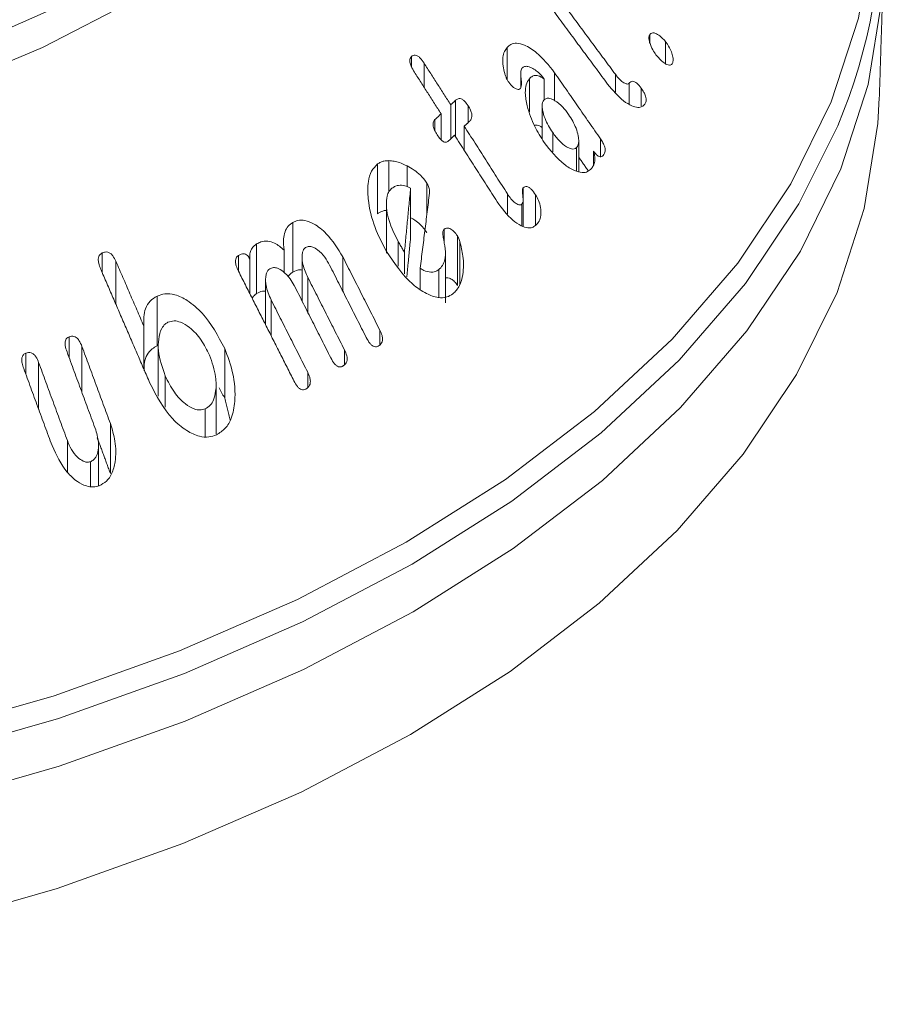
# Model space of a CAD drawing. Units: millimetres. Extents: x -7990 to -565, y 32 to 5282.
# Drawn here: x -6961 to -6947, y 444 to 460 of the extents above; entities that cross this region are included whole.
import ezdxf

# ---------------------------------------------------------------- set-up
doc = ezdxf.new("R2010")
doc.units = ezdxf.units.MM
doc.layers.get('0').update_dxf_attribs({"lineweight": 15})

msp = doc.modelspace()

# ---------------------------------------------------------------- linework, layer by layer
at = {"color": 7, "linetype": 'Continuous', "lineweight": 15}
for p, q in [((-6950.763, 459.408), (-6950.763, 459.526)), ((-6950.503, 459.051), (-6950.503, 459.416)), ((-6954.679, 459.006), (-6954.679, 459.169)), ((-6953.105, 458.789), (-6953.105, 459.32)), ((-6954.47, 458.665), (-6954.47, 459.06)), ((-6952.326, 458.447), (-6952.326, 458.904)), ((-6951.327, 458.582), (-6951.327, 458.877)), ((-6952.74, 458.263), (-6952.74, 458.804)), ((-6952.498, 458.456), (-6952.498, 458.8)), ((-6951.101, 458.387), (-6951.101, 458.73)), ((-6950.904, 458.358), (-6950.904, 458.652)), ((-6954.033, 457.815), (-6954.033, 458.375)), ((-6953.952, 457.852), (-6953.952, 458.45)), ((-6953.746, 458.083), (-6953.746, 458.36)), ((-6954.191, 457.803), (-6954.191, 458.227)), ((-6954.291, 457.949), (-6954.291, 458.133)), ((-6953.81, 457.629), (-6953.81, 458.025)), ((-6952.357, 457.605), (-6952.357, 457.92)), ((-6951.57, 457.522), (-6951.57, 457.814)), ((-6951.963, 457.289), (-6951.963, 457.672)), ((-6951.685, 457.388), (-6951.685, 457.612)), ((-6955.234, 456.586), (-6955.234, 457.403)), ((-6955.047, 456.949), (-6955.047, 457.458)), ((-6954.75, 457.032), (-6954.75, 457.371)), ((-6954.424, 456.576), (-6954.424, 457.088)), ((-6954.692, 456.19), (-6954.692, 457.007)), ((-6953.101, 456.585), (-6953.101, 456.913)), ((-6952.84, 456.379), (-6952.84, 457.013)), ((-6952.865, 456.386), (-6952.865, 456.74)), ((-6952.638, 456.398), (-6952.638, 456.895)), ((-6956.625, 455.626), (-6956.625, 456.443)), ((-6954.138, 456.106), (-6954.138, 456.334)), ((-6954.897, 455.725), (-6954.897, 456.132)), ((-6953.921, 455.405), (-6953.921, 456.221)), ((-6953.883, 455.423), (-6953.883, 456.13)), ((-6959.76, 455.619), (-6959.76, 455.94)), ((-6957.222, 455.272), (-6957.222, 456.088)), ((-6956.77, 455.619), (-6956.77, 455.988)), ((-6954.793, 455.595), (-6954.793, 455.952)), ((-6959.534, 455.095), (-6959.534, 455.803)), ((-6957.521, 455.643), (-6957.521, 455.899)), ((-6957.333, 455.271), (-6957.333, 455.841)), ((-6955.805, 455.311), (-6955.805, 455.875)), ((-6954.534, 455.344), (-6954.534, 455.688)), ((-6954.229, 455.209), (-6954.229, 455.668)), ((-6956.38, 454.961), (-6956.38, 455.536)), ((-6958.857, 454.414), (-6958.857, 455.23)), ((-6956.984, 454.581), (-6956.984, 455.168)), ((-6959.075, 454.031), (-6959.075, 454.738)), ((-6955.198, 454.431), (-6955.198, 454.674)), ((-6960.305, 454.224), (-6960.305, 454.562)), ((-6960.092, 453.645), (-6960.092, 454.404)), ((-6957.746, 453.552), (-6957.746, 454.369)), ((-6955.779, 454.102), (-6955.779, 454.348)), ((-6961.016, 453.95), (-6961.016, 454.293)), ((-6960.804, 453.371), (-6960.804, 454.139)), ((-6958.724, 453.406), (-6958.724, 453.922)), ((-6956.383, 453.729), (-6956.383, 453.98)), ((-6958.066, 452.92), (-6958.066, 453.378)), ((-6959.626, 452.318), (-6959.626, 453.135)), ((-6960.332, 452.335), (-6960.332, 452.856)), ((-6959.954, 452.101), (-6959.954, 452.509))]:
    msp.add_line(p, q, dxfattribs=at)
at = {"color": 7, "linetype": 'Continuous', "lineweight": 15, "flags": 128}
for points in [[(-6974.087, 457.231), (-6972.014, 457.247), (-6969.955, 457.39), (-6967.934, 457.658), (-6965.975, 458.049), (-6964.098, 458.558), (-6962.326, 459.18), (-6960.678, 459.906), (-6959.173, 460.73), (-6957.829, 461.641), (-6956.659, 462.63), (-6955.679, 463.685), (-6954.898, 464.794), (-6954.326, 465.944), (-6953.969, 467.123), (-6953.831, 468.318), (-6953.914, 469.514), (-6954.216, 470.698), (-6954.735, 471.857), (-6955.465, 472.977), (-6956.396, 474.047), (-6956.997, 474.614)], [(-6954.265, 471.742), (-6954.022, 471.259), (-6953.587, 470.079), (-6953.369, 468.879), (-6953.369, 467.673), (-6953.587, 466.473), (-6954.022, 465.292), (-6954.668, 464.145), (-6955.518, 463.043), (-6956.563, 461.998), (-6957.791, 461.022), (-6959.19, 460.125), (-6960.743, 459.318), (-6962.434, 458.608), (-6964.244, 458.005), (-6966.154, 457.514), (-6968.141, 457.141), (-6970.186, 456.891), (-6972.264, 456.764), (-6974.355, 456.764)], [(-6974.521, 446.766), (-6972.098, 446.766), (-6969.686, 446.895), (-6967.304, 447.152), (-6964.974, 447.534), (-6962.715, 448.04), (-6960.547, 448.663), (-6958.487, 449.399), (-6956.553, 450.242), (-6954.763, 451.184), (-6953.131, 452.218), (-6951.671, 453.334), (-6950.396, 454.523), (-6949.316, 455.775), (-6948.441, 457.079), (-6947.778, 458.424), (-6947.332, 459.799), (-6947.109, 461.192), (-6947.109, 462.59), (-6947.332, 463.983), (-6947.778, 465.358), (-6948.278, 466.414)], [(-6974.528, 445.594), (-6972.091, 445.594), (-6969.664, 445.724), (-6967.267, 445.982), (-6964.923, 446.367), (-6962.65, 446.876), (-6960.468, 447.503), (-6958.395, 448.244), (-6956.45, 449.092), (-6954.649, 450.04), (-6953.007, 451.08), (-6951.538, 452.203), (-6950.254, 453.399), (-6949.168, 454.659), (-6948.287, 455.971), (-6947.62, 457.324), (-6947.172, 458.707), (-6946.947, 460.109), (-6946.924, 461.094)], [(-6974.525, 443.59), (-6972.094, 443.59), (-6969.673, 443.72), (-6967.282, 443.978), (-6964.944, 444.362), (-6962.676, 444.869), (-6960.5, 445.494), (-6958.432, 446.233), (-6956.492, 447.079), (-6954.695, 448.025), (-6953.057, 449.062), (-6951.592, 450.183), (-6950.312, 451.376), (-6949.228, 452.633), (-6948.349, 453.941), (-6947.684, 455.292), (-6947.237, 456.671), (-6947.013, 458.069), (-6946.989, 458.49)], [(-6947.673, 458.031), (-6948.311, 456.748), (-6949.19, 455.437), (-6950.276, 454.179), (-6951.558, 452.984), (-6953.026, 451.862), (-6954.666, 450.823), (-6956.466, 449.876), (-6958.409, 449.028), (-6960.48, 448.288), (-6962.66, 447.662), (-6964.931, 447.154), (-6967.273, 446.769), (-6969.667, 446.511), (-6972.092, 446.381), (-6974.527, 446.381)]]:
    msp.add_lwpolyline(points, dxfattribs=at)
at = {"color": 7, "linetype": 'Continuous', "lineweight": 15}
msp.add_arc((-6956.136, 461.594), 9.183, 337.1668, 27.9897, dxfattribs=at)
for points, knots in [([(-6956.178, 467.404), (-6956.18, 467.339), (-6956.193, 466.933), (-6956.407, 466.191), (-6956.831, 465.191), (-6957.461, 464.221), (-6958.266, 463.294), (-6959.242, 462.42), (-6960.377, 461.607), (-6961.659, 460.864), (-6963.076, 460.202), (-6964.612, 459.628), (-6966.248, 459.148), (-6967.967, 458.771), (-6969.749, 458.499), (-6971.572, 458.337), (-6973.416, 458.287), (-6975.259, 458.35), (-6977.079, 458.525), (-6978.855, 458.809), (-6980.566, 459.199), (-6982.193, 459.69), (-6983.714, 460.276), (-6984.827, 460.806), (-6985.422, 461.141), (-6985.584, 461.232)], [0, 0, 0, 0, 0.009107, 0.057113, 0.104731, 0.151772, 0.198327, 0.244575, 0.290673, 0.336721, 0.382766, 0.428837, 0.474946, 0.521095, 0.567276, 0.613484, 0.659706, 0.705934, 0.752154, 0.798353, 0.844521, 0.890648, 0.936723, 0.982744, 1, 1, 1, 1]), ([(-6950.763, 459.526), (-6950.768, 459.514), (-6950.778, 459.49), (-6950.773, 459.432), (-6950.748, 459.351), (-6950.705, 459.262), (-6950.664, 459.206), (-6950.646, 459.182)], [0, 0, 0, 0, 0.137836, 0.276609, 0.469069, 0.771925, 1, 1, 1, 1]), ([(-6950.503, 459.416), (-6950.534, 459.45), (-6950.586, 459.508), (-6950.66, 459.551), (-6950.709, 459.562), (-6950.743, 459.552), (-6950.757, 459.535), (-6950.763, 459.526)], [0, 0, 0, 0, 0.347214, 0.587815, 0.746799, 0.87805, 1, 1, 1, 1]), ([(-6952.326, 458.904), (-6952.42, 459.023), (-6952.572, 459.213), (-6952.797, 459.355), (-6952.942, 459.396), (-6953.042, 459.379), (-6953.085, 459.338), (-6953.105, 459.32)], [0, 0, 0, 0, 0.392856, 0.629824, 0.780208, 0.899689, 1, 1, 1, 1]), ([(-6950.394, 459.051), (-6950.387, 459.065), (-6950.374, 459.095), (-6950.379, 459.166), (-6950.41, 459.261), (-6950.454, 459.35), (-6950.492, 459.401), (-6950.503, 459.416)], [0, 0, 0, 0, 0.1638945, 0.3297189, 0.5393286, 0.8713218, 1, 1, 1, 1]), ([(-6954.679, 459.169), (-6954.687, 459.16), (-6954.7, 459.144), (-6954.707, 459.108), (-6954.702, 459.064), (-6954.678, 458.995), (-6954.648, 458.944), (-6954.629, 458.913)], [0, 0, 0, 0, 0.159712, 0.27857, 0.397412, 0.626589, 1, 1, 1, 1]), ([(-6954.47, 459.06), (-6954.491, 459.09), (-6954.521, 459.135), (-6954.573, 459.18), (-6954.614, 459.196), (-6954.652, 459.192), (-6954.67, 459.177), (-6954.679, 459.169)], [0, 0, 0, 0, 0.340345, 0.516119, 0.693841, 0.847051, 1, 1, 1, 1]), ([(-6953.105, 459.32), (-6953.121, 459.298), (-6953.154, 459.254), (-6953.181, 459.149), (-6953.178, 459.024), (-6953.155, 458.933), (-6953.145, 458.892)], [0, 0, 0, 0, 0.222349, 0.446365, 0.754071, 1, 1, 1, 1]), ([(-6950.646, 459.182), (-6950.612, 459.142), (-6950.559, 459.082), (-6950.486, 459.038), (-6950.442, 459.025), (-6950.411, 459.029), (-6950.4, 459.044), (-6950.394, 459.051)], [0, 0, 0, 0, 0.405144, 0.623025, 0.783031, 0.891774, 1, 1, 1, 1]), ([(-6952.862, 458.977), (-6952.848, 458.988), (-6952.82, 459.011), (-6952.756, 459.008), (-6952.66, 458.964), (-6952.566, 458.892), (-6952.512, 458.819), (-6952.498, 458.8)], [0, 0, 0, 0, 0.1429088, 0.2868015, 0.4916323, 0.865443, 1, 1, 1, 1]), ([(-6953.145, 458.892), (-6953.14, 458.875), (-6953.13, 458.841), (-6953.108, 458.792), (-6953.089, 458.762), (-6953.08, 458.747)], [0, 0, 0, 0, 0.335344, 0.662567, 1, 1, 1, 1]), ([(-6952.886, 458.644), (-6952.881, 458.656), (-6952.864, 458.695), (-6952.875, 458.784), (-6952.883, 458.873), (-6952.881, 458.942), (-6952.867, 458.967), (-6952.862, 458.977)], [0, 0, 0, 0, 0.124271, 0.424651, 0.700236, 0.876142, 1, 1, 1, 1]), ([(-6952.498, 458.8), (-6952.531, 458.823), (-6952.586, 458.86), (-6952.662, 458.86), (-6952.709, 458.837), (-6952.732, 458.813), (-6952.74, 458.804)], [0, 0, 0, 0, 0.368503, 0.614381, 0.858886, 1, 1, 1, 1]), ([(-6951.101, 458.73), (-6951.106, 458.725), (-6951.117, 458.716), (-6951.147, 458.719), (-6951.193, 458.738), (-6951.259, 458.79), (-6951.303, 458.846), (-6951.327, 458.877)], [0, 0, 0, 0, 0.092927, 0.186388, 0.373093, 0.655418, 1, 1, 1, 1]), ([(-6953.08, 458.747), (-6953.055, 458.716), (-6953.018, 458.669), (-6952.962, 458.636), (-6952.928, 458.626), (-6952.903, 458.629), (-6952.892, 458.639), (-6952.886, 458.644)], [0, 0, 0, 0, 0.4141372, 0.630942, 0.78063, 0.8878218, 1, 1, 1, 1]), ([(-6952.74, 458.804), (-6952.76, 458.774), (-6952.8, 458.712), (-6952.813, 458.551), (-6952.773, 458.316), (-6952.669, 458.028), (-6952.551, 457.843), (-6952.496, 457.756)], [0, 0, 0, 0, 0.125557, 0.251404, 0.442042, 0.740099, 1, 1, 1, 1]), ([(-6951.454, 458.716), (-6951.369, 458.614), (-6951.245, 458.464), (-6951.067, 458.359), (-6950.963, 458.328), (-6950.889, 458.34), (-6950.859, 458.371), (-6950.845, 458.386)], [0, 0, 0, 0, 0.431396, 0.634349, 0.787755, 0.900456, 1, 1, 1, 1]), ([(-6950.904, 458.652), (-6950.926, 458.68), (-6950.959, 458.722), (-6951.01, 458.757), (-6951.046, 458.766), (-6951.078, 458.757), (-6951.093, 458.739), (-6951.101, 458.73)], [0, 0, 0, 0, 0.345916, 0.506774, 0.668552, 0.820782, 1, 1, 1, 1]), ([(-6950.845, 458.386), (-6950.836, 458.401), (-6950.821, 458.424), (-6950.819, 458.474), (-6950.83, 458.525), (-6950.858, 458.587), (-6950.887, 458.629), (-6950.904, 458.652)], [0, 0, 0, 0, 0.234672, 0.378167, 0.52175, 0.734025, 1, 1, 1, 1]), ([(-6953.746, 458.36), (-6953.766, 458.388), (-6953.795, 458.431), (-6953.843, 458.467), (-6953.879, 458.48), (-6953.917, 458.476), (-6953.938, 458.459), (-6953.952, 458.45)], [0, 0, 0, 0, 0.334997, 0.499058, 0.639029, 0.779078, 1, 1, 1, 1]), ([(-6953.728, 458.099), (-6953.716, 458.112), (-6953.696, 458.133), (-6953.684, 458.181), (-6953.686, 458.231), (-6953.707, 458.294), (-6953.732, 458.336), (-6953.746, 458.36)], [0, 0, 0, 0, 0.22545, 0.379312, 0.53338, 0.72875, 1, 1, 1, 1]), ([(-6952.357, 457.92), (-6952.404, 457.994), (-6952.477, 458.11), (-6952.522, 458.268), (-6952.532, 458.357), (-6952.528, 458.416), (-6952.512, 458.44), (-6952.504, 458.452)], [0, 0, 0, 0, 0.433318, 0.678549, 0.805256, 0.901567, 1, 1, 1, 1]), ([(-6952.504, 458.452), (-6952.49, 458.464), (-6952.462, 458.487), (-6952.395, 458.483), (-6952.302, 458.439), (-6952.194, 458.351), (-6952.126, 458.26), (-6952.095, 458.219)], [0, 0, 0, 0, 0.128734, 0.258551, 0.443796, 0.743396, 1, 1, 1, 1]), ([(-6952.095, 458.219), (-6952.049, 458.144), (-6951.981, 458.033), (-6951.936, 457.874), (-6951.926, 457.777), (-6951.937, 457.71), (-6951.955, 457.684), (-6951.963, 457.672)], [0, 0, 0, 0, 0.416486, 0.624727, 0.788789, 0.903617, 1, 1, 1, 1]), ([(-6954.291, 458.133), (-6954.3, 458.122), (-6954.316, 458.103), (-6954.323, 458.061), (-6954.319, 458.014), (-6954.296, 457.953), (-6954.27, 457.91), (-6954.255, 457.884)], [0, 0, 0, 0, 0.195504, 0.335138, 0.474326, 0.695015, 1, 1, 1, 1]), ([(-6952.658, 458.038), (-6952.654, 458.039), (-6952.629, 458.048), (-6952.582, 458.038), (-6952.544, 458.013), (-6952.53, 458.003)], [0, 0, 0, 0, 0.111111, 0.671791, 1, 1, 1, 1]), ([(-6954.255, 457.884), (-6954.238, 457.859), (-6954.211, 457.819), (-6954.168, 457.778), (-6954.133, 457.761), (-6954.103, 457.76), (-6954.081, 457.771), (-6954.071, 457.78), (-6954.067, 457.783)], [0, 0, 0, 0, 0.3292832, 0.5125137, 0.657967, 0.8047775, 0.9305732, 1, 1, 1, 1]), ([(-6951.963, 457.672), (-6951.975, 457.662), (-6951.999, 457.644), (-6952.06, 457.651), (-6952.144, 457.69), (-6952.253, 457.78), (-6952.322, 457.872), (-6952.357, 457.92)], [0, 0, 0, 0, 0.1113556, 0.2236111, 0.4134196, 0.6921269, 1, 1, 1, 1]), ([(-6952.496, 457.756), (-6952.392, 457.624), (-6952.24, 457.432), (-6952.014, 457.297), (-6951.881, 457.256), (-6951.783, 457.27), (-6951.742, 457.308), (-6951.722, 457.325)], [0, 0, 0, 0, 0.437412, 0.637866, 0.79001, 0.90244, 1, 1, 1, 1]), ([(-6951.525, 457.545), (-6951.514, 457.561), (-6951.497, 457.585), (-6951.492, 457.636), (-6951.502, 457.69), (-6951.529, 457.752), (-6951.556, 457.793), (-6951.57, 457.814)], [0, 0, 0, 0, 0.246894, 0.389579, 0.532932, 0.76868, 1, 1, 1, 1]), ([(-6951.722, 457.325), (-6951.711, 457.34), (-6951.685, 457.374), (-6951.66, 457.447), (-6951.662, 457.534), (-6951.678, 457.589), (-6951.685, 457.612)], [0, 0, 0, 0, 0.226738, 0.509593, 0.799293, 1, 1, 1, 1]), ([(-6951.685, 457.612), (-6951.665, 457.586), (-6951.637, 457.548), (-6951.593, 457.522), (-6951.563, 457.519), (-6951.541, 457.53), (-6951.529, 457.541), (-6951.525, 457.545)], [0, 0, 0, 0, 0.401711, 0.558618, 0.717122, 0.894613, 1, 1, 1, 1]), ([(-6955.234, 457.403), (-6955.27, 457.366), (-6955.343, 457.293), (-6955.4, 457.088), (-6955.394, 456.77), (-6955.299, 456.366), (-6955.157, 456.095), (-6955.089, 455.966)], [0, 0, 0, 0, 0.1215162, 0.243553, 0.4300242, 0.7292725, 1, 1, 1, 1]), ([(-6955.047, 457.458), (-6955.075, 457.457), (-6955.122, 457.455), (-6955.184, 457.435), (-6955.217, 457.414), (-6955.234, 457.403)], [0, 0, 0, 0, 0.412913, 0.702645, 1, 1, 1, 1]), ([(-6954.75, 457.371), (-6954.792, 457.391), (-6954.862, 457.425), (-6954.962, 457.451), (-6955.018, 457.455), (-6955.047, 457.458)], [0, 0, 0, 0, 0.426783, 0.711374, 1, 1, 1, 1]), ([(-6954.424, 457.088), (-6954.458, 457.134), (-6954.52, 457.22), (-6954.636, 457.307), (-6954.712, 457.35), (-6954.75, 457.371)], [0, 0, 0, 0, 0.3674057, 0.6797901, 1, 1, 1, 1]), ([(-6954.381, 456.923), (-6954.381, 456.949), (-6954.381, 456.996), (-6954.405, 457.051), (-6954.42, 457.079), (-6954.424, 457.088)], [0, 0, 0, 0, 0.448889, 0.836836, 1, 1, 1, 1]), ([(-6954.897, 456.132), (-6954.965, 456.267), (-6955.061, 456.459), (-6955.093, 456.719), (-6955.086, 456.86), (-6955.051, 456.955), (-6955.017, 456.988), (-6955.001, 457.004)], [0, 0, 0, 0, 0.457592, 0.650554, 0.810219, 0.913621, 1, 1, 1, 1]), ([(-6955.001, 457.004), (-6954.98, 457.017), (-6954.932, 457.048), (-6954.84, 457.061), (-6954.755, 457.04), (-6954.707, 457.015), (-6954.692, 457.007)], [0, 0, 0, 0, 0.230109, 0.545435, 0.858808, 1, 1, 1, 1]), ([(-6952.865, 456.74), (-6952.872, 456.736), (-6952.888, 456.727), (-6952.925, 456.735), (-6952.98, 456.765), (-6953.044, 456.828), (-6953.082, 456.885), (-6953.101, 456.913)], [0, 0, 0, 0, 0.101969, 0.204921, 0.412625, 0.712168, 1, 1, 1, 1]), ([(-6952.84, 457.013), (-6952.844, 457.007), (-6952.853, 456.994), (-6952.855, 456.951), (-6952.85, 456.889), (-6952.841, 456.823), (-6952.845, 456.767), (-6952.859, 456.748), (-6952.865, 456.74)], [0, 0, 0, 0, 0.08739, 0.202606, 0.430323, 0.711979, 0.867162, 1, 1, 1, 1]), ([(-6952.638, 456.895), (-6952.661, 456.928), (-6952.693, 456.975), (-6952.745, 457.019), (-6952.782, 457.035), (-6952.815, 457.031), (-6952.832, 457.019), (-6952.84, 457.013)], [0, 0, 0, 0, 0.394709, 0.555972, 0.719265, 0.858939, 1, 1, 1, 1]), ([(-6953.27, 456.783), (-6953.189, 456.672), (-6953.07, 456.51), (-6952.885, 456.388), (-6952.775, 456.35), (-6952.692, 456.354), (-6952.655, 456.381), (-6952.637, 456.394)], [0, 0, 0, 0, 0.44136, 0.645189, 0.796633, 0.902732, 1, 1, 1, 1]), ([(-6952.552, 456.568), (-6952.551, 456.607), (-6952.549, 456.684), (-6952.584, 456.8), (-6952.621, 456.865), (-6952.638, 456.895)], [0, 0, 0, 0, 0.356389, 0.709501, 1, 1, 1, 1]), ([(-6955.234, 456.586), (-6955.22, 456.595), (-6955.179, 456.622), (-6955.129, 456.638), (-6955.093, 456.639), (-6955.089, 456.639)], [0, 0, 0, 0, 0.309249, 0.933851, 1, 1, 1, 1]), ([(-6956.625, 456.443), (-6956.653, 456.424), (-6956.708, 456.387), (-6956.761, 456.289), (-6956.788, 456.153), (-6956.777, 456.049), (-6956.77, 455.988)], [0, 0, 0, 0, 0.218224, 0.438158, 0.66701, 1, 1, 1, 1]), ([(-6955.805, 455.875), (-6955.888, 456.011), (-6956.021, 456.228), (-6956.255, 456.412), (-6956.419, 456.48), (-6956.539, 456.483), (-6956.6, 456.455), (-6956.625, 456.443)], [0, 0, 0, 0, 0.400379, 0.638927, 0.789117, 0.910359, 1, 1, 1, 1]), ([(-6954.692, 456.52), (-6954.669, 456.507), (-6954.586, 456.458), (-6954.49, 456.374), (-6954.436, 456.289), (-6954.424, 456.271)], [0, 0, 0, 0, 0.229555, 0.837898, 1, 1, 1, 1]), ([(-6952.637, 456.394), (-6952.627, 456.404), (-6952.595, 456.434), (-6952.563, 456.493), (-6952.555, 456.548), (-6952.552, 456.568)], [0, 0, 0, 0, 0.2426111, 0.7287104, 1, 1, 1, 1]), ([(-6954.138, 456.334), (-6954.144, 456.329), (-6954.155, 456.319), (-6954.163, 456.284), (-6954.162, 456.226), (-6954.146, 456.148), (-6954.135, 456.089), (-6954.129, 456.06)], [0, 0, 0, 0, 0.098963, 0.199642, 0.390085, 0.694479, 1, 1, 1, 1]), ([(-6953.921, 456.221), (-6953.94, 456.247), (-6953.976, 456.297), (-6954.035, 456.339), (-6954.085, 456.352), (-6954.117, 456.347), (-6954.133, 456.338), (-6954.138, 456.334)], [0, 0, 0, 0, 0.305549, 0.602261, 0.759415, 0.916715, 1, 1, 1, 1]), ([(-6956.77, 455.988), (-6956.821, 456.031), (-6956.904, 456.103), (-6957.04, 456.142), (-6957.143, 456.131), (-6957.199, 456.101), (-6957.222, 456.088)], [0, 0, 0, 0, 0.3605993, 0.5975795, 0.8345768, 1, 1, 1, 1]), ([(-6954.793, 455.952), (-6954.804, 455.97), (-6954.827, 456.01), (-6954.861, 456.07), (-6954.885, 456.111), (-6954.897, 456.132)], [0, 0, 0, 0, 0.312567, 0.656388, 1, 1, 1, 1]), ([(-6953.997, 455.267), (-6953.957, 455.309), (-6953.877, 455.392), (-6953.822, 455.615), (-6953.817, 455.867), (-6953.863, 456.05), (-6953.883, 456.13)], [0, 0, 0, 0, 0.217667, 0.435732, 0.753897, 1, 1, 1, 1]), ([(-6953.883, 456.13), (-6953.887, 456.14), (-6953.894, 456.161), (-6953.906, 456.192), (-6953.916, 456.211), (-6953.921, 456.221)], [0, 0, 0, 0, 0.325421, 0.66124, 1, 1, 1, 1]), ([(-6959.76, 455.94), (-6959.773, 455.932), (-6959.796, 455.917), (-6959.817, 455.881), (-6959.827, 455.832), (-6959.818, 455.761), (-6959.797, 455.708), (-6959.785, 455.677)], [0, 0, 0, 0, 0.171682, 0.306385, 0.441297, 0.672305, 1, 1, 1, 1]), ([(-6959.534, 455.803), (-6959.55, 455.835), (-6959.573, 455.884), (-6959.622, 455.935), (-6959.665, 455.956), (-6959.714, 455.959), (-6959.743, 455.947), (-6959.76, 455.94)], [0, 0, 0, 0, 0.333126, 0.496499, 0.661136, 0.809443, 1, 1, 1, 1]), ([(-6957.222, 456.088), (-6957.238, 456.077), (-6957.276, 456.05), (-6957.319, 455.99), (-6957.338, 455.914), (-6957.334, 455.864), (-6957.333, 455.841)], [0, 0, 0, 0, 0.22474, 0.528202, 0.780716, 1, 1, 1, 1]), ([(-6956.38, 455.536), (-6956.411, 455.606), (-6956.463, 455.719), (-6956.477, 455.865), (-6956.469, 455.948), (-6956.452, 455.999), (-6956.43, 456.021), (-6956.417, 456.031), (-6956.414, 456.033)], [0, 0, 0, 0, 0.4147047, 0.6650121, 0.7955705, 0.8867267, 0.9789083, 1, 1, 1, 1]), ([(-6956.414, 456.033), (-6956.396, 456.04), (-6956.361, 456.055), (-6956.291, 456.038), (-6956.2, 455.983), (-6956.101, 455.881), (-6956.047, 455.785), (-6956.022, 455.739)], [0, 0, 0, 0, 0.12238, 0.2456, 0.425555, 0.730982, 1, 1, 1, 1]), ([(-6955.089, 455.966), (-6954.958, 455.77), (-6954.767, 455.489), (-6954.449, 455.273), (-6954.253, 455.199), (-6954.101, 455.205), (-6954.029, 455.248), (-6953.997, 455.267)], [0, 0, 0, 0, 0.443085, 0.639241, 0.792116, 0.906786, 1, 1, 1, 1]), ([(-6954.129, 456.06), (-6954.122, 455.992), (-6954.111, 455.884), (-6954.149, 455.753), (-6954.195, 455.696), (-6954.224, 455.672), (-6954.229, 455.668)], [0, 0, 0, 0, 0.433807, 0.690124, 0.947299, 1, 1, 1, 1]), ([(-6957.521, 455.899), (-6957.532, 455.89), (-6957.552, 455.874), (-6957.567, 455.837), (-6957.571, 455.788), (-6957.557, 455.72), (-6957.533, 455.67), (-6957.52, 455.64)], [0, 0, 0, 0, 0.167218, 0.303467, 0.439972, 0.670551, 1, 1, 1, 1]), ([(-6957.333, 455.841), (-6957.345, 455.862), (-6957.364, 455.894), (-6957.403, 455.921), (-6957.439, 455.93), (-6957.48, 455.921), (-6957.506, 455.907), (-6957.521, 455.899)], [0, 0, 0, 0, 0.279359, 0.425646, 0.572197, 0.769608, 1, 1, 1, 1]), ([(-6956.984, 455.168), (-6957.018, 455.246), (-6957.071, 455.367), (-6957.079, 455.522), (-6957.063, 455.603), (-6957.042, 455.654), (-6957.018, 455.672), (-6957.007, 455.681)], [0, 0, 0, 0, 0.44567, 0.686642, 0.812913, 0.909663, 1, 1, 1, 1]), ([(-6957.007, 455.681), (-6956.987, 455.69), (-6956.948, 455.707), (-6956.869, 455.69), (-6956.771, 455.632), (-6956.675, 455.532), (-6956.625, 455.442), (-6956.603, 455.404)], [0, 0, 0, 0, 0.133942, 0.26945, 0.47159, 0.773164, 1, 1, 1, 1]), ([(-6956.706, 455.552), (-6956.693, 455.569), (-6956.67, 455.6), (-6956.639, 455.618), (-6956.625, 455.626)], [0, 0, 0, 0, 0.558241, 1, 1, 1, 1]), ([(-6956.625, 455.626), (-6956.586, 455.646), (-6956.538, 455.67), (-6956.484, 455.66), (-6956.474, 455.658)], [0, 0, 0, 0, 0.807935, 1, 1, 1, 1]), ([(-6954.229, 455.668), (-6954.249, 455.655), (-6954.288, 455.63), (-6954.373, 455.621), (-6954.458, 455.643), (-6954.514, 455.676), (-6954.534, 455.688)], [0, 0, 0, 0, 0.226493, 0.454654, 0.804434, 1, 1, 1, 1]), ([(-6954.119, 455.525), (-6954.112, 455.528), (-6954.093, 455.537), (-6954.049, 455.528), (-6953.995, 455.494), (-6953.95, 455.45), (-6953.928, 455.416), (-6953.921, 455.405)], [0, 0, 0, 0, 0.099804, 0.301174, 0.569609, 0.860054, 1, 1, 1, 1]), ([(-6957.222, 455.272), (-6957.191, 455.289), (-6957.145, 455.316), (-6957.092, 455.315), (-6957.075, 455.314)], [0, 0, 0, 0, 0.6691533, 1, 1, 1, 1]), ([(-6958.857, 455.23), (-6958.897, 455.207), (-6958.977, 455.16), (-6959.051, 455.034), (-6959.082, 454.888), (-6959.078, 454.79), (-6959.075, 454.738)], [0, 0, 0, 0, 0.25771, 0.518794, 0.749153, 1, 1, 1, 1]), ([(-6957.746, 454.369), (-6957.857, 454.576), (-6958.02, 454.883), (-6958.334, 455.153), (-6958.547, 455.26), (-6958.723, 455.28), (-6958.815, 455.246), (-6958.857, 455.23)], [0, 0, 0, 0, 0.428512, 0.636102, 0.789106, 0.904167, 1, 1, 1, 1]), ([(-6957.297, 455.199), (-6957.281, 455.22), (-6957.259, 455.248), (-6957.23, 455.266), (-6957.222, 455.272)], [0, 0, 0, 0, 0.721861, 1, 1, 1, 1]), ([(-6958.724, 453.922), (-6958.773, 454.058), (-6958.843, 454.255), (-6958.838, 454.524), (-6958.801, 454.68), (-6958.735, 454.769), (-6958.694, 454.792), (-6958.679, 454.801)], [0, 0, 0, 0, 0.435618, 0.632893, 0.831543, 0.938447, 1, 1, 1, 1]), ([(-6958.679, 454.801), (-6958.646, 454.812), (-6958.579, 454.833), (-6958.453, 454.802), (-6958.295, 454.702), (-6958.124, 454.519), (-6958.039, 454.346), (-6957.997, 454.26)], [0, 0, 0, 0, 0.120976, 0.242523, 0.424597, 0.716417, 1, 1, 1, 1]), ([(-6955.222, 454.411), (-6955.207, 454.421), (-6955.181, 454.438), (-6955.158, 454.48), (-6955.151, 454.528), (-6955.161, 454.596), (-6955.184, 454.644), (-6955.198, 454.674)], [0, 0, 0, 0, 0.220305, 0.361947, 0.50402, 0.692534, 1, 1, 1, 1]), ([(-6960.305, 454.562), (-6960.318, 454.556), (-6960.34, 454.545), (-6960.361, 454.514), (-6960.371, 454.473), (-6960.368, 454.404), (-6960.35, 454.349), (-6960.338, 454.314)], [0, 0, 0, 0, 0.1697838, 0.2869881, 0.403904, 0.6204166, 1, 1, 1, 1]), ([(-6960.092, 454.404), (-6960.106, 454.438), (-6960.129, 454.493), (-6960.179, 454.548), (-6960.224, 454.569), (-6960.265, 454.574), (-6960.291, 454.566), (-6960.305, 454.562)], [0, 0, 0, 0, 0.351588, 0.563828, 0.707901, 0.851385, 1, 1, 1, 1]), ([(-6955.421, 454.552), (-6955.402, 454.517), (-6955.375, 454.468), (-6955.326, 454.418), (-6955.287, 454.399), (-6955.251, 454.397), (-6955.231, 454.407), (-6955.222, 454.411)], [0, 0, 0, 0, 0.397553, 0.561333, 0.727155, 0.871944, 1, 1, 1, 1]), ([(-6959.072, 454.002), (-6959.073, 454.049), (-6959.074, 454.143), (-6959.025, 454.27), (-6958.949, 454.364), (-6958.885, 454.399), (-6958.857, 454.414)], [0, 0, 0, 0, 0.261632, 0.527851, 0.795299, 1, 1, 1, 1]), ([(-6957.882, 452.951), (-6957.831, 452.983), (-6957.726, 453.047), (-6957.618, 453.243), (-6957.563, 453.555), (-6957.591, 453.956), (-6957.697, 454.237), (-6957.746, 454.369)], [0, 0, 0, 0, 0.130306, 0.261456, 0.44462, 0.739717, 1, 1, 1, 1]), ([(-6955.804, 454.081), (-6955.789, 454.091), (-6955.762, 454.11), (-6955.739, 454.154), (-6955.733, 454.201), (-6955.742, 454.268), (-6955.764, 454.316), (-6955.779, 454.348)], [0, 0, 0, 0, 0.2169032, 0.3655543, 0.51457, 0.6724948, 1, 1, 1, 1]), ([(-6961.016, 454.293), (-6961.03, 454.286), (-6961.053, 454.274), (-6961.075, 454.237), (-6961.084, 454.189), (-6961.076, 454.121), (-6961.06, 454.071), (-6961.05, 454.042)], [0, 0, 0, 0, 0.1744581, 0.2985702, 0.4504219, 0.6896576, 1, 1, 1, 1]), ([(-6960.804, 454.139), (-6960.817, 454.171), (-6960.837, 454.22), (-6960.881, 454.275), (-6960.925, 454.302), (-6960.973, 454.308), (-6961.002, 454.298), (-6961.016, 454.293)], [0, 0, 0, 0, 0.32995, 0.504523, 0.680579, 0.834326, 1, 1, 1, 1]), ([(-6957.997, 454.26), (-6957.955, 454.143), (-6957.885, 453.948), (-6957.885, 453.692), (-6957.921, 453.534), (-6957.981, 453.43), (-6958.037, 453.395), (-6958.066, 453.378)], [0, 0, 0, 0, 0.372851, 0.614305, 0.770422, 0.882676, 1, 1, 1, 1]), ([(-6956.003, 454.216), (-6955.984, 454.181), (-6955.957, 454.133), (-6955.911, 454.087), (-6955.878, 454.069), (-6955.845, 454.065), (-6955.821, 454.072), (-6955.808, 454.079), (-6955.804, 454.081)], [0, 0, 0, 0, 0.39673, 0.554987, 0.685783, 0.816603, 0.954241, 1, 1, 1, 1]), ([(-6958.066, 453.378), (-6958.095, 453.369), (-6958.154, 453.351), (-6958.27, 453.379), (-6958.419, 453.47), (-6958.593, 453.652), (-6958.678, 453.828), (-6958.724, 453.922)], [0, 0, 0, 0, 0.1090736, 0.2184839, 0.4001728, 0.6811422, 1, 1, 1, 1]), ([(-6956.608, 453.837), (-6956.59, 453.805), (-6956.565, 453.759), (-6956.521, 453.713), (-6956.485, 453.692), (-6956.45, 453.688), (-6956.425, 453.697), (-6956.412, 453.704), (-6956.408, 453.706)], [0, 0, 0, 0, 0.367002, 0.532976, 0.674351, 0.816349, 0.944199, 1, 1, 1, 1]), ([(-6956.408, 453.706), (-6956.392, 453.718), (-6956.365, 453.739), (-6956.342, 453.785), (-6956.337, 453.839), (-6956.349, 453.907), (-6956.371, 453.953), (-6956.383, 453.98)], [0, 0, 0, 0, 0.218509, 0.370539, 0.52298, 0.730397, 1, 1, 1, 1]), ([(-6958.976, 453.801), (-6958.866, 453.591), (-6958.707, 453.285), (-6958.391, 453.023), (-6958.184, 452.922), (-6958.012, 452.904), (-6957.923, 452.936), (-6957.882, 452.951)], [0, 0, 0, 0, 0.440558, 0.639362, 0.79378, 0.905269, 1, 1, 1, 1]), ([(-6959.866, 453.032), (-6959.844, 452.954), (-6959.81, 452.834), (-6959.826, 452.681), (-6959.856, 452.592), (-6959.901, 452.535), (-6959.937, 452.517), (-6959.954, 452.509)], [0, 0, 0, 0, 0.401991, 0.615907, 0.777698, 0.891565, 1, 1, 1, 1]), ([(-6959.809, 452.115), (-6959.767, 452.136), (-6959.682, 452.18), (-6959.589, 452.322), (-6959.532, 452.547), (-6959.532, 452.835), (-6959.596, 453.04), (-6959.626, 453.135)], [0, 0, 0, 0, 0.134936, 0.271001, 0.452787, 0.747095, 1, 1, 1, 1]), ([(-6959.954, 452.509), (-6959.973, 452.505), (-6960.012, 452.496), (-6960.087, 452.523), (-6960.179, 452.588), (-6960.271, 452.706), (-6960.312, 452.807), (-6960.332, 452.856)], [0, 0, 0, 0, 0.113314, 0.227579, 0.433019, 0.724225, 1, 1, 1, 1]), ([(-6960.584, 452.773), (-6960.512, 452.618), (-6960.408, 452.391), (-6960.186, 452.189), (-6960.037, 452.107), (-6959.909, 452.087), (-6959.841, 452.106), (-6959.809, 452.115)], [0, 0, 0, 0, 0.440208, 0.640587, 0.793383, 0.904366, 1, 1, 1, 1])]:
    msp.add_open_spline(points, degree=3, knots=knots, dxfattribs=at)
for points in [[(-6951.327, 458.877), (-6952.816, 460.892)], [(-6952.938, 460.724), (-6951.454, 458.716)], [(-6946.989, 458.49), (-6946.924, 460.53)], [(-6954.033, 458.375), (-6954.47, 459.06)], [(-6954.629, 458.913), (-6954.191, 458.227)], [(-6952.882, 458.884), (-6952.882, 458.656)], [(-6951.57, 457.814), (-6952.326, 458.904)], [(-6953.952, 458.45), (-6954.033, 458.375)], [(-6952.53, 458.361), (-6952.53, 457.815)], [(-6954.191, 458.227), (-6954.291, 458.133)], [(-6953.81, 458.025), (-6953.728, 458.099)], [(-6954.067, 457.783), (-6953.968, 457.877)], [(-6953.968, 457.877), (-6953.27, 456.783)], [(-6953.101, 456.913), (-6953.81, 458.025)], [(-6951.929, 457.28), (-6951.929, 457.787)], [(-6951.929, 457.516), (-6951.772, 457.288)], [(-6954.692, 457.007), (-6954.793, 455.952)], [(-6954.534, 455.688), (-6954.381, 456.923)], [(-6955.089, 456.755), (-6955.089, 455.937)], [(-6952.843, 456.379), (-6952.843, 456.822)], [(-6954.754, 455.546), (-6954.692, 456.19)], [(-6954.119, 455.119), (-6954.119, 455.941)], [(-6959.075, 454.738), (-6959.534, 455.803)], [(-6956.474, 455.866), (-6956.474, 455.148)], [(-6955.198, 454.674), (-6955.805, 455.875)], [(-6959.785, 455.677), (-6958.976, 453.801)], [(-6957.52, 455.64), (-6956.608, 453.837)], [(-6956.022, 455.739), (-6955.421, 454.552)], [(-6957.075, 455.498), (-6957.075, 454.761)], [(-6955.779, 454.348), (-6956.38, 455.536)], [(-6956.603, 455.404), (-6956.003, 454.216)], [(-6956.383, 453.98), (-6956.984, 455.168)], [(-6960.338, 454.314), (-6959.866, 453.032)], [(-6959.626, 453.135), (-6960.092, 454.404)], [(-6958.838, 454.407), (-6958.838, 453.589)], [(-6961.05, 454.042), (-6960.584, 452.773)], [(-6960.332, 452.856), (-6960.804, 454.139)], [(-6957.888, 452.97), (-6957.888, 453.787)], [(-6957.839, 453.724), (-6957.746, 453.552)], [(-6957.746, 453.552), (-6957.657, 453.193)], [(-6959.841, 452.903), (-6959.626, 452.318)], [(-6959.819, 452.12), (-6959.819, 452.789)]]:
    msp.add_open_spline(points, degree=1, dxfattribs=at)

doc.saveas('drawing.dxf')
